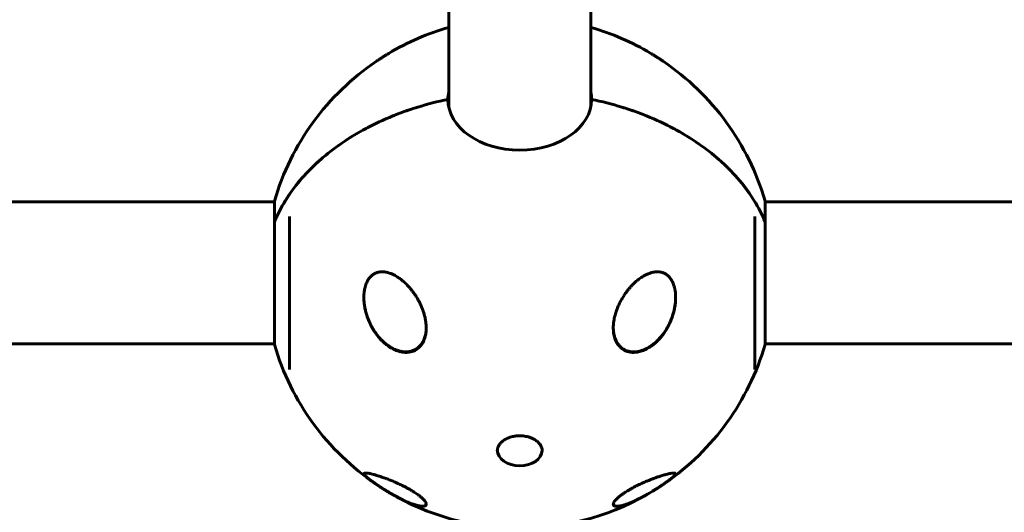
# Model space of a CAD drawing. Units: millimetres. Extents: x -5729 to 4689, y -3852 to 3852.
# Drawn here: x 1762 to 2157, y 424 to 622 of the extents above; entities that cross this region are included whole.
import ezdxf

# ---------------------------------------------------------------- set-up
doc = ezdxf.new("R2010")
doc.units = ezdxf.units.MM
doc.linetypes.add('K5LT_BASIC', pattern=[0])

msp = doc.modelspace()

# ---------------------------------------------------------------- linework, layer by layer
at = {"color": 150, "linetype": 'K5LT_BASIC', "lineweight": 60}
for p, q in [((1934.13, 757.42), (1934.13, 587.06)), ((1991.13, 757.42), (1991.13, 587.06)), ((1933.83, 589.99), (1933.83, 589.99)), ((1447, 548.93), (1864.26, 548.93)), ((1864.26, 548.93), (1864.26, 549.23)), ((1864.26, 549.23), (1864.26, 540.8)), ((2061, 540.8), (2061, 549.23)), ((2061, 548.93), (2477.26, 548.93)), ((1870.33, 481.68), (1870.33, 543.06)), ((2056.93, 481.68), (2056.93, 543.06)), ((1864.26, 540.8), (1864.26, 491.63)), ((2061, 491.63), (2061, 540.8)), ((1447, 491.93), (1864.26, 491.93)), ((1864.26, 491.64), (1864.26, 491.93)), ((2061, 491.93), (2477.26, 491.93)), ((2061, 491.93), (2061, 491.63))]:
    msp.add_line(p, q, dxfattribs=at)
for centre, start, end in [((1962.63, 520.43), 106.1438, 120.8163), ((1962.63, 520.43), 59.1837, 73.8562), ((1962.63, 520.43), 124.1233, 163.6816), ((1962.63, 520.43), 16.3184, 55.8767), ((1962.63, 520.43), 196.3184, 235.8767), ((1962.63, 520.43), 304.6129, 343.6816), ((1962.61, 520.45), 236.1042, 239.0472), ((1962.61, 520.41), 301.0651, 303.9784), ((1962.63, 520.43), 239.211, 299.6879)]:
    msp.add_arc(centre, 102.5, start, end, dxfattribs=at)
for centre, major_axis, ratio, start_param, end_param in [((1962.63, 589.99), (-28.8, 0), 0.707107, 6.138722, 6.283185), ((1962.63, 589.99), (-28.8, 0), 0.707107, 3.141593, 3.286056), ((1962.63, 589.99), (28.8, 0), 0.707107, 3.141593, 6.283185), ((1962.63, 583.48), (-29.8, 0), 0.707107, -0.296463, -0.266648), ((1962.63, 583.48), (-29.8, 0), 0.707107, 3.40824, 3.438055), ((1962.63, 449.37), (9, 0), 0.707107, 3.141593, 4.712389), ((1962.63, 449.37), (9, 0), 0.707107, 4.712389, 6.254232), ((2015.31, 432.73), (0.103, -0.171), 0.238148, 6.283183, 6.283456)]:
    msp.add_ellipse(centre, major_axis=major_axis, ratio=ratio, start_param=start_param, end_param=end_param, dxfattribs=at)
for points, knots in [([(1910.09, 608.44), (1909.93, 608.34), (1909.47, 608.06), (1908.64, 607.56), (1907.87, 607.07), (1907.1, 606.58), (1906.25, 606.03), (1905.52, 605.54), (1905.09, 605.26)], [0, 0, 0, 0, 0.882811, 2.492545, 4.42703, 4.968338, 6.58604, 9, 9, 9, 9]), ([(2020.08, 605.32), (2019.78, 605.52), (2019.18, 605.93), (2018.49, 606.37), (2017.73, 606.86), (2016.9, 607.39), (2015.92, 607.99), (2015.32, 608.35), (2015.1, 608.48)], [0, 0, 0, 0, 1.694711, 3.3765, 3.728916, 5.777254, 7.804139, 9, 9, 9, 9]), ([(1864.26, 540.8), (1865.48, 543.72), (1866.94, 546.57), (1870.33, 552.09), (1872.27, 554.77), (1875.53, 558.67), (1876.68, 559.94), (1878.49, 561.83), (1879.11, 562.45), (1880.38, 563.69), (1881.03, 564.29), (1884.32, 567.29), (1887.14, 569.55), (1893.16, 573.8), (1896.35, 575.8), (1900.58, 578.12), (1901.44, 578.58), (1903.18, 579.48), (1904.06, 579.91), (1906.73, 581.2), (1908.54, 582.01), (1914.06, 584.32), (1917.85, 585.7), (1925.67, 588.1), (1929.69, 589.13), (1933.83, 589.99)], [0, 0, 0, 0, 0.0127643, 0.0127643, 0.0255285, 0.0255285, 0.0319107, 0.0319107, 0.0351017, 0.0351017, 0.0382928, 0.0382928, 0.051057, 0.051057, 0.0638213, 0.0638213, 0.0670124, 0.0670124, 0.0702034, 0.0702034, 0.0765856, 0.0765856, 0.0893498, 0.0893498, 0.1021141, 0.1021141, 0.1021141, 0.1021141]), ([(1933.83, 589.99), (1929.7, 589.13), (1925.67, 588.1), (1919.77, 586.29), (1917.83, 585.64), (1914.96, 584.6), (1914.01, 584.24), (1912.13, 583.5), (1911.2, 583.13), (1906.61, 581.2), (1903.09, 579.5), (1896.39, 575.82), (1893.19, 573.83), (1889.41, 571.15), (1888.66, 570.61), (1887.19, 569.5), (1886.46, 568.94), (1884.34, 567.23), (1882.97, 566.07), (1879.06, 562.5), (1876.67, 560.01), (1872.33, 554.85), (1870.38, 552.16), (1866.94, 546.58), (1865.47, 543.72), (1864.26, 540.8)], [0, 0, 0, 0, 0.0128559, 0.0128559, 0.0192839, 0.0192839, 0.0224978, 0.0224978, 0.0257118, 0.0257118, 0.0385677, 0.0385677, 0.0514237, 0.0514237, 0.0546376, 0.0546376, 0.0578516, 0.0578516, 0.0642796, 0.0642796, 0.0771355, 0.0771355, 0.0899914, 0.0899914, 0.1028473, 0.1028473, 0.1028473, 0.1028473]), ([(1933.88, 588.89), (1933.88, 588.94), (1933.88, 588.99), (1933.91, 589.29), (1933.94, 589.56), (1934.02, 590.11), (1934.07, 590.41), (1934.13, 590.7)], [0.5035387, 0.5035387, 0.5035387, 0.5035387, 0.5685357, 0.5685357, 0.9359277, 0.9359277, 1.3506967, 1.3506967, 1.3506967, 1.3506967]), ([(1991.13, 590.7), (1991.21, 590.19), (1991.32, 589.68), (1991.37, 589.13), (1991.38, 589.08), (1991.38, 588.99), (1991.39, 588.94), (1991.39, 588.89)], [27.6487119, 27.6487119, 27.6487119, 27.6487119, 28.3657932, 28.3657932, 28.4312703, 28.4312703, 28.4963121, 28.4963121, 28.4963121, 28.4963121]), ([(1991.43, 589.99), (1995.57, 589.13), (1999.6, 588.1), (2005.49, 586.29), (2007.44, 585.64), (2010.31, 584.6), (2011.26, 584.24), (2013.14, 583.5), (2014.07, 583.13), (2018.66, 581.2), (2022.18, 579.5), (2028.88, 575.82), (2032.07, 573.83), (2035.86, 571.15), (2036.61, 570.61), (2038.08, 569.5), (2038.8, 568.94), (2040.93, 567.23), (2042.29, 566.07), (2046.21, 562.5), (2048.6, 560.01), (2052.94, 554.85), (2054.89, 552.16), (2058.33, 546.58), (2059.79, 543.72), (2061, 540.8)], [0, 0, 0, 0, 0.0128559, 0.0128559, 0.0192839, 0.0192839, 0.0224978, 0.0224978, 0.0257118, 0.0257118, 0.0385677, 0.0385677, 0.0514237, 0.0514237, 0.0546376, 0.0546376, 0.0578516, 0.0578516, 0.0642796, 0.0642796, 0.0771355, 0.0771355, 0.0899914, 0.0899914, 0.1028473, 0.1028473, 0.1028473, 0.1028473]), ([(2061, 540.8), (2059.79, 543.72), (2058.33, 546.57), (2054.94, 552.09), (2053, 554.77), (2049.74, 558.67), (2048.59, 559.94), (2046.77, 561.83), (2046.15, 562.45), (2044.89, 563.69), (2044.24, 564.29), (2040.95, 567.29), (2038.13, 569.55), (2032.11, 573.8), (2028.92, 575.8), (2024.69, 578.12), (2023.83, 578.58), (2022.09, 579.48), (2021.21, 579.91), (2018.54, 581.2), (2016.73, 582.01), (2011.21, 584.32), (2007.42, 585.7), (1999.6, 588.1), (1995.58, 589.13), (1991.43, 589.99)], [0, 0, 0, 0, 0.0127643, 0.0127643, 0.0255285, 0.0255285, 0.0319107, 0.0319107, 0.0351017, 0.0351017, 0.0382928, 0.0382928, 0.051057, 0.051057, 0.0638213, 0.0638213, 0.0670124, 0.0670124, 0.0702034, 0.0702034, 0.0765856, 0.0765856, 0.0893498, 0.0893498, 0.1021141, 0.1021141, 0.1021141, 0.1021141]), ([(1900.13, 510.51), (1900.13, 510.95), (1900.16, 511.63), (1900.24, 512.58), (1900.35, 513.34), (1900.52, 514.23), (1900.72, 515.01), (1900.98, 515.81), (1901.26, 516.5), (1901.58, 517.14), (1901.89, 517.67), (1902.21, 518.15), (1902.55, 518.58), (1902.87, 518.92), (1903.17, 519.21), (1903.5, 519.5), (1903.89, 519.79), (1904.3, 520.04), (1904.74, 520.27), (1905.18, 520.45), (1905.69, 520.62), (1906.24, 520.75), (1906.76, 520.82), (1907.31, 520.86), (1907.83, 520.85), (1908.37, 520.81), (1908.78, 520.75), (1909.19, 520.68), (1909.76, 520.54), (1910.38, 520.36), (1911.05, 520.11), (1911.78, 519.8), (1912.58, 519.39), (1913.33, 518.95), (1913.98, 518.52), (1914.6, 518.09), (1915.2, 517.63), (1915.72, 517.19), (1916.24, 516.75), (1916.84, 516.2), (1917.5, 515.54), (1918.23, 514.75), (1918.98, 513.88), (1919.75, 512.9), (1920.45, 511.92), (1921.07, 510.98), (1921.68, 509.99), (1922.26, 508.93), (1922.81, 507.82), (1923.32, 506.67), (1923.68, 505.76), (1924.17, 504.36), (1924.58, 502.95), (1924.89, 501.32), (1925.05, 500.14), (1925.12, 499.16), (1925.13, 498.57), (1925.13, 498.34)], [0, 0, 0, 0, 1.630691, 2.476893, 3.517603, 4.457005, 5.852343, 6.559614, 7.625564, 8.675129, 9.35669, 10.020291, 10.96289, 11.55274, 11.92996, 12.66395, 13.358956, 13.953083, 14.71303, 15.476416, 15.989647, 17.043321, 17.885592, 18.280116, 19.423677, 20.135117, 20.564213, 21.214451, 21.879843, 23.048993, 23.933147, 24.80957, 26.32669, 27.588997, 28.296271, 29.407645, 30.580964, 31.266358, 32.038003, 33.204118, 34.392449, 35.602775, 37.257855, 38.727245, 40.216399, 41.722421, 42.897324, 44.475758, 46.122054, 47.416867, 49.045801, 49.709248, 52.776892, 54.360703, 55.815231, 57.15056, 58, 58, 58, 58]), ([(2000.13, 498.34), (2000.13, 498.75), (2000.16, 499.43), (2000.27, 500.55), (2000.46, 501.86), (2000.84, 503.52), (2001.33, 505.08), (2001.89, 506.54), (2002.48, 507.9), (2003.27, 509.44), (2004.18, 510.98), (2005.08, 512.31), (2005.94, 513.45), (2006.72, 514.39), (2007.58, 515.34), (2008.37, 516.14), (2009.08, 516.79), (2009.74, 517.37), (2010.5, 517.97), (2011.35, 518.57), (2012.06, 519.02), (2012.86, 519.48), (2013.64, 519.87), (2014.5, 520.22), (2015.1, 520.42), (2016.04, 520.69), (2016.94, 520.84), (2017.88, 520.86), (2018.4, 520.83), (2018.85, 520.77), (2019.24, 520.7), (2019.57, 520.62), (2019.91, 520.51), (2020.25, 520.39), (2020.62, 520.23), (2021.03, 520.01), (2021.42, 519.76), (2021.79, 519.48), (2022.1, 519.21), (2022.48, 518.85), (2022.8, 518.47), (2023.1, 518.08), (2023.37, 517.68), (2023.68, 517.16), (2024.01, 516.49), (2024.31, 515.75), (2024.61, 514.83), (2024.8, 514.02), (2024.97, 513.03), (2025.1, 511.97), (2025.13, 511), (2025.13, 510.51)], [0, 0, 0, 0, 1.35878, 2.284544, 3.713251, 5.706501, 7.86935, 9.01038, 10.81106, 12.709497, 14.663951, 16.674401, 18.038823, 19.409818, 20.775968, 22.35017, 23.236792, 24.115568, 25.393747, 26.618432, 27.783459, 28.397991, 29.955336, 30.940284, 31.857391, 32.290526, 34.632551, 35.302882, 35.942981, 36.641572, 37.053727, 37.485853, 37.961007, 38.431517, 38.895603, 39.490723, 40.198044, 40.648438, 41.225186, 41.721571, 42.564644, 43.025237, 43.489938, 44.286584, 45.157341, 46.063287, 47.031638, 48.451025, 48.826538, 50.372377, 52, 52, 52, 52]), ([(1915.11, 488.9), (1914.67, 488.98), (1914.23, 489.1), (1913.58, 489.3), (1913.36, 489.38), (1913.01, 489.52), (1912.87, 489.57), (1912.59, 489.69), (1912.45, 489.75), (1912.18, 489.88), (1912.04, 489.94), (1911.86, 490.03), (1911.81, 490.06), (1911.71, 490.11), (1911.67, 490.13), (1911.59, 490.17), (1911.56, 490.18), (1911.51, 490.21), (1911.48, 490.23), (1911.43, 490.26), (1911.4, 490.27), (1911.35, 490.3), (1911.33, 490.31), (1911.28, 490.34), (1911.26, 490.35), (1911.21, 490.38), (1911.19, 490.39), (1911.14, 490.42), (1911.11, 490.43), (1911.06, 490.47), (1911.03, 490.48), (1910.98, 490.51), (1910.95, 490.53), (1910.89, 490.57), (1910.85, 490.59), (1910.77, 490.64), (1910.73, 490.66), (1910.62, 490.73), (1910.55, 490.77), (1910.41, 490.87), (1910.33, 490.91), (1910.1, 491.07), (1909.95, 491.17), (1909.6, 491.42), (1909.41, 491.56), (1909.17, 491.75), (1909.11, 491.8), (1908.94, 491.93), (1908.83, 492.02), (1908.5, 492.29), (1908.28, 492.48), (1907.65, 493.05), (1907.23, 493.46), (1906.57, 494.17), (1906.31, 494.46), (1905.6, 495.3), (1905.17, 495.87), (1904.35, 497.03), (1903.97, 497.63), (1903.25, 498.87), (1902.92, 499.5), (1902.32, 500.75), (1902.06, 501.37), (1901.59, 502.6), (1901.37, 503.21), (1901.01, 504.4), (1900.86, 504.97), (1900.6, 506.1), (1900.49, 506.65), (1900.33, 507.72), (1900.26, 508.24), (1900.2, 508.91), (1900.19, 509.06), (1900.18, 509.25), (1900.18, 509.29), (1900.17, 509.34), (1900.17, 509.35), (1900.17, 509.37), (1900.17, 509.37), (1900.17, 509.37), (1900.17, 509.38), (1900.17, 509.38), (1900.17, 509.38), (1900.17, 509.39), (1900.17, 509.39), (1900.17, 509.4), (1900.17, 509.4), (1900.17, 509.42), (1900.17, 509.43), (1900.17, 509.46), (1900.16, 509.49), (1900.16, 509.55), (1900.16, 509.6), (1900.15, 509.73), (1900.15, 509.82), (1900.14, 510.12), (1900.14, 510.33), (1900.13, 510.54)], [0, 0, 0, 0, 2.252337, 2.252337, 3.399654, 3.399654, 4.140786, 4.140786, 4.881918, 4.881918, 5.623049, 5.623049, 5.881287, 5.881287, 6.139526, 6.139526, 6.290388, 6.290388, 6.441251, 6.441251, 6.592113, 6.592113, 6.719626, 6.719626, 6.847139, 6.847139, 6.974653, 6.974653, 7.124101, 7.124101, 7.273549, 7.273549, 7.422997, 7.422997, 7.640644, 7.640644, 7.858292, 7.858292, 8.272145, 8.272145, 8.685998, 8.685998, 9.592369, 9.592369, 10.718815, 10.718815, 11.077298, 11.077298, 11.75236, 11.75236, 13.102483, 13.102483, 15.80273, 15.80273, 17.618388, 17.618388, 20.926468, 20.926468, 24.223367, 24.223367, 27.498182, 27.498182, 30.550792, 30.550792, 33.513577, 33.513577, 36.227931, 36.227931, 38.798443, 38.798443, 41.183092, 41.183092, 41.878124, 41.878124, 42.062508, 42.062508, 42.108604, 42.108604, 42.120128, 42.120128, 42.131653, 42.131653, 42.139274, 42.139274, 42.152567, 42.152567, 42.178176, 42.178176, 42.228906, 42.228906, 42.330122, 42.330122, 42.532433, 42.532433, 42.936994, 42.936994, 43.906063, 43.906063, 43.906063, 43.906063]), ([(1912.63, 489.5), (1912.34, 489.63), (1911.74, 489.91), (1910.88, 490.4), (1910.03, 490.95), (1909.06, 491.66), (1907.84, 492.7), (1906.82, 493.74), (1905.84, 494.88), (1904.99, 495.96), (1904.1, 497.3), (1903.26, 498.72), (1902.51, 500.19), (1901.88, 501.69), (1901.34, 503.18), (1900.96, 504.45), (1900.67, 505.67), (1900.48, 506.65), (1900.33, 507.58), (1900.23, 508.46), (1900.15, 509.43), (1900.13, 510.11), (1900.13, 510.51)], [0, 0, 0, 0, 0.91963, 1.847371, 2.786626, 3.735191, 5.173837, 7.158074, 7.670046, 9.234555, 10.854103, 11.955298, 13.610318, 15.232107, 16.279164, 17.786422, 18.721907, 19.597015, 20.420933, 21.202596, 21.94145, 23, 23, 23, 23]), ([(2025.13, 510.55), (2025.13, 510.34), (2025.13, 510.13), (2025.12, 509.86), (2025.12, 509.81), (2025.11, 509.7), (2025.11, 509.65), (2025.11, 509.54), (2025.1, 509.49), (2025.09, 509.33), (2025.09, 509.22), (2025.06, 508.9), (2025.05, 508.69), (2024.98, 508.05), (2024.93, 507.63), (2024.78, 506.71), (2024.69, 506.21), (2024.46, 505.17), (2024.32, 504.63), (2024, 503.52), (2023.81, 502.95), (2023.38, 501.78), (2023.13, 501.18), (2022.59, 499.98), (2022.29, 499.38), (2021.63, 498.18), (2021.27, 497.58), (2020.49, 496.4), (2020.07, 495.82), (2019.17, 494.69), (2018.7, 494.15), (2018.05, 493.47), (2017.89, 493.32), (2017.44, 492.89), (2017.15, 492.61), (2016.76, 492.28), (2016.68, 492.21), (2016.53, 492.08), (2016.45, 492.02), (2016.22, 491.83), (2016.06, 491.71), (2015.75, 491.47), (2015.59, 491.36), (2015.27, 491.13), (2015.11, 491.02), (2014.78, 490.81), (2014.62, 490.7), (2014.41, 490.58), (2014.36, 490.55), (2014.28, 490.5), (2014.23, 490.47), (2014.16, 490.43), (2014.13, 490.42), (2014.08, 490.39), (2014.05, 490.37), (2014, 490.34), (2013.98, 490.33), (2013.94, 490.31), (2013.91, 490.29), (2013.87, 490.27), (2013.84, 490.26), (2013.8, 490.23), (2013.77, 490.22), (2013.72, 490.19), (2013.7, 490.18), (2013.65, 490.15), (2013.62, 490.14), (2013.56, 490.1), (2013.52, 490.08), (2013.44, 490.05), (2013.41, 490.03), (2013.33, 489.99), (2013.29, 489.97), (2013.21, 489.93), (2013.18, 489.91), (2013.03, 489.84), (2012.91, 489.79), (2012.68, 489.69), (2012.57, 489.64), (2012.34, 489.54), (2012.23, 489.5), (2011.74, 489.31), (2011.36, 489.19), (2010.52, 488.96), (2010.05, 488.86), (2009.29, 488.76), (2009, 488.74), (2008.35, 488.71), (2008, 488.71), (2007.34, 488.76), (2007.03, 488.8), (2006.45, 488.91), (2006.17, 488.98), (2005.65, 489.14), (2005.4, 489.23), (2004.93, 489.44), (2004.7, 489.55), (2004.27, 489.79), (2004.06, 489.92), (2003.66, 490.2), (2003.47, 490.34), (2003.11, 490.65), (2002.94, 490.82), (2002.6, 491.16), (2002.44, 491.34), (2002.14, 491.73), (2001.99, 491.93), (2001.71, 492.34), (2001.58, 492.56), (2001.34, 493.01), (2001.22, 493.25), (2001.01, 493.73), (2000.91, 493.99), (2000.72, 494.51), (2000.64, 494.79), (2000.5, 495.31), (2000.45, 495.55), (2000.4, 495.79)], [0.049378, 0.049378, 0.049378, 0.049378, 0.762105, 0.762105, 0.942514, 0.942514, 1.122923, 1.122923, 1.302584, 1.302584, 1.661905, 1.661905, 2.378434, 2.378434, 3.803037, 3.803037, 5.498503, 5.498503, 7.364425, 7.364425, 9.376773, 9.376773, 11.531612, 11.531612, 13.780751, 13.780751, 16.145875, 16.145875, 18.578689, 18.578689, 21.042797, 21.042797, 21.792534, 21.792534, 23.190096, 23.190096, 23.547253, 23.547253, 23.904409, 23.904409, 24.590091, 24.590091, 25.275772, 25.275772, 25.961453, 25.961453, 26.647134, 26.647134, 26.82764, 26.82764, 27.008146, 27.008146, 27.117457, 27.117457, 27.226769, 27.226769, 27.319497, 27.319497, 27.412225, 27.412225, 27.504954, 27.504954, 27.60593, 27.60593, 27.706907, 27.706907, 27.807883, 27.807883, 27.960622, 27.960622, 28.11336, 28.11336, 28.266098, 28.266098, 28.418836, 28.418836, 28.865955, 28.865955, 29.313074, 29.313074, 29.760193, 29.760193, 31.206802, 31.206802, 32.962839, 32.962839, 34.047459, 34.047459, 35.382058, 35.382058, 36.542991, 36.542991, 37.629983, 37.629983, 38.656725, 38.656725, 39.626892, 39.626892, 40.563349, 40.563349, 41.474844, 41.474844, 42.377118, 42.377118, 43.293688, 43.293688, 44.214372, 44.214372, 45.146836, 45.146836, 46.103616, 46.103616, 47.092016, 47.092016, 48.113448, 48.113448, 49, 49, 49, 49]), ([(2025.13, 510.51), (2025.13, 510.4), (2025.13, 510.2), (2025.13, 509.89), (2025.1, 509.28), (2025.03, 508.38), (2024.9, 507.3), (2024.73, 506.3), (2024.52, 505.34), (2024.23, 504.18), (2023.84, 502.94), (2023.39, 501.7), (2022.84, 500.4), (2022.13, 498.94), (2021.2, 497.32), (2020.25, 495.92), (2019.14, 494.51), (2018.1, 493.36), (2016.99, 492.32), (2016.15, 491.62), (2015.3, 490.99), (2014.42, 490.42), (2013.54, 489.92), (2012.94, 489.63), (2012.63, 489.5)], [0, 0, 0, 0, 0.323562, 0.579904, 0.876082, 2.09013, 3.187389, 3.985712, 5.00774, 5.993338, 7.425951, 8.736222, 9.776752, 11.466836, 13.419859, 15.191976, 16.36329, 18.648614, 19.755641, 20.839988, 21.908576, 22.956574, 23.98735, 25, 25, 25, 25]), ([(1925.13, 498.34), (1925.13, 498.23), (1925.13, 497.99), (1925.11, 497.44), (1925.06, 496.7), (1924.93, 495.81), (1924.76, 495.02), (1924.57, 494.35), (1924.33, 493.66), (1924.06, 493.01), (1923.68, 492.3), (1923.32, 491.74), (1922.89, 491.18), (1922.47, 490.71), (1921.96, 490.24), (1921.43, 489.84), (1920.87, 489.48), (1920.28, 489.19), (1919.66, 488.94), (1918.99, 488.74), (1918.21, 488.59), (1917.45, 488.52), (1916.82, 488.52), (1915.99, 488.56), (1915.12, 488.69), (1914.01, 488.98), (1913.27, 489.23), (1912.77, 489.44), (1912.63, 489.5)], [0, 0, 0, 0, 0.491982, 0.993871, 2.363111, 3.730773, 4.90548, 5.932442, 6.824273, 8.223486, 9.129297, 10.546852, 11.310306, 12.439518, 13.536141, 14.601782, 15.655935, 16.712784, 17.785994, 18.892791, 20.036391, 21.594581, 22.512953, 23.037736, 25.475444, 26.569907, 28.315232, 29, 29, 29, 29]), ([(1925.13, 498.46), (1925.13, 498.4), (1925.13, 498.34), (1925.13, 498.1), (1925.12, 497.93), (1925.11, 497.71), (1925.11, 497.68), (1925.1, 497.54), (1925.09, 497.44), (1925.08, 497.31), (1925.08, 497.29), (1925.08, 497.26), (1925.08, 497.25), (1925.08, 497.24), (1925.08, 497.23), (1925.07, 497.22), (1925.07, 497.21), (1925.07, 497.2), (1925.07, 497.18), (1925.07, 497.15), (1925.07, 497.12), (1925.06, 497.05), (1925.05, 497), (1925.04, 496.86), (1925.03, 496.76), (1924.99, 496.47), (1924.96, 496.28), (1924.87, 495.77), (1924.8, 495.46), (1924.65, 494.87), (1924.57, 494.58), (1924.38, 494.03), (1924.28, 493.77), (1924.05, 493.26), (1923.94, 493.02), (1923.68, 492.56), (1923.55, 492.33), (1923.27, 491.91), (1923.12, 491.71), (1922.81, 491.33), (1922.65, 491.15), (1922.32, 490.8), (1922.14, 490.64), (1921.78, 490.33), (1921.59, 490.18), (1921.2, 489.91), (1921, 489.79), (1920.59, 489.56), (1920.37, 489.45), (1919.91, 489.25), (1919.67, 489.16), (1919.18, 489.01), (1918.92, 488.94), (1918.38, 488.83), (1918.1, 488.79), (1917.51, 488.73), (1917.2, 488.71), (1916.55, 488.72), (1916.21, 488.74), (1915.61, 488.81), (1915.36, 488.85), (1915.11, 488.9)], [0.241545, 0.241545, 0.241545, 0.241545, 0.600867, 0.600867, 1.669075, 1.669075, 1.895548, 1.895548, 2.503199, 2.503199, 2.655112, 2.655112, 2.69309, 2.69309, 2.731068, 2.731068, 2.768464, 2.768464, 2.842966, 2.842966, 2.991823, 2.991823, 3.289537, 3.289537, 3.884675, 3.884675, 5.074369, 5.074369, 7.039445, 7.039445, 8.90217, 8.90217, 10.706465, 10.706465, 12.402769, 12.402769, 14.074351, 14.074351, 15.709684, 15.709684, 17.309195, 17.309195, 18.892951, 18.892951, 20.481918, 20.481918, 22.054929, 22.054929, 23.689482, 23.689482, 25.401201, 25.401201, 27.178156, 27.178156, 29.051242, 29.051242, 31.107569, 31.107569, 33.328109, 33.328109, 35, 35, 35, 35]), ([(2000.4, 495.79), (2000.36, 495.98), (2000.33, 496.16), (2000.27, 496.52), (2000.25, 496.71), (2000.23, 496.9), (2000.23, 496.9), (2000.22, 496.94), (2000.22, 496.97), (2000.21, 497.04), (2000.21, 497.06), (2000.2, 497.11), (2000.2, 497.13), (2000.2, 497.16), (2000.2, 497.18), (2000.2, 497.2), (2000.19, 497.21), (2000.19, 497.23), (2000.19, 497.24), (2000.19, 497.26), (2000.19, 497.26), (2000.19, 497.27), (2000.19, 497.28), (2000.19, 497.28), (2000.19, 497.29), (2000.19, 497.29), (2000.19, 497.3), (2000.19, 497.3), (2000.19, 497.3), (2000.19, 497.31), (2000.19, 497.31), (2000.19, 497.31), (2000.19, 497.31), (2000.19, 497.31), (2000.19, 497.31), (2000.19, 497.32), (2000.19, 497.32), (2000.19, 497.32), (2000.19, 497.32), (2000.18, 497.32), (2000.18, 497.33), (2000.18, 497.33), (2000.18, 497.34), (2000.18, 497.35), (2000.18, 497.36), (2000.18, 497.39), (2000.18, 497.4), (2000.17, 497.46), (2000.17, 497.49), (2000.16, 497.6), (2000.16, 497.67), (2000.15, 497.89), (2000.14, 498.03), (2000.14, 498.27), (2000.14, 498.37), (2000.13, 498.46)], [0, 0, 0, 0, 5.8, 5.8, 11.6, 11.6, 11.696361, 11.696361, 12.792706, 12.792706, 13.611745, 13.611745, 14.223619, 14.223619, 14.680727, 14.680727, 15.022215, 15.022215, 15.277328, 15.277328, 15.467914, 15.467914, 15.610293, 15.610293, 15.716659, 15.716659, 15.796122, 15.796122, 15.855485, 15.855485, 15.899833, 15.899833, 15.932964, 15.932964, 15.966095, 15.966095, 15.987446, 15.987446, 16.024258, 16.024258, 16.094937, 16.094937, 16.234823, 16.234823, 16.513859, 16.513859, 17.070458, 17.070458, 18.18071, 18.18071, 20.395326, 20.395326, 24.812777, 24.812777, 27.748099, 27.748099, 27.748099, 27.748099]), ([(2012.63, 489.5), (2012.32, 489.37), (2011.7, 489.12), (2010.75, 488.84), (2009.82, 488.64), (2008.83, 488.52), (2007.96, 488.51), (2007.14, 488.58), (2006.46, 488.7), (2005.73, 488.9), (2005.06, 489.15), (2004.42, 489.47), (2003.8, 489.86), (2003.23, 490.31), (2002.7, 490.82), (2002.23, 491.36), (2001.81, 491.94), (2001.47, 492.51), (2001.17, 493.11), (2000.91, 493.72), (2000.67, 494.41), (2000.44, 495.27), (2000.25, 496.31), (2000.15, 497.37), (2000.13, 498.05), (2000.13, 498.34)], [0, 0, 0, 0, 1.372284, 2.713431, 4.021071, 5.287798, 6.89914, 7.675475, 8.796448, 9.867799, 10.904152, 11.89252, 12.999374, 14.04164, 15.030126, 16.131348, 17.059213, 18.052482, 18.904232, 19.821914, 20.72805, 21.871106, 23.37116, 24.871487, 26, 26, 26, 26]), ([(1953.63, 449.01), (1953.63, 449.16), (1953.64, 449.3), (1953.67, 449.54), (1953.68, 449.62), (1953.71, 449.76), (1953.72, 449.83), (1953.75, 449.96), (1953.76, 450.02), (1953.81, 450.21), (1953.86, 450.34), (1953.96, 450.62), (1954.03, 450.77), (1954.17, 451.05), (1954.23, 451.17), (1954.41, 451.45), (1954.51, 451.61), (1954.75, 451.92), (1954.89, 452.08), (1955.08, 452.29), (1955.14, 452.35), (1955.35, 452.56), (1955.53, 452.72), (1955.9, 453.02), (1956.11, 453.17), (1956.54, 453.46), (1956.78, 453.61), (1957.28, 453.88), (1957.54, 454.01), (1957.83, 454.13), (1957.84, 454.13), (1958.11, 454.24), (1958.37, 454.34), (1958.66, 454.45), (1958.68, 454.45), (1959.02, 454.57), (1959.34, 454.66), (1959.97, 454.81), (1960.28, 454.87), (1960.59, 454.92)], [0, 0, 0, 0, 0.592639, 0.592639, 0.923784, 0.923784, 1.181059, 1.181059, 1.438335, 1.438335, 1.952885, 1.952885, 2.575809, 2.575809, 3.086846, 3.086846, 3.748548, 3.748548, 4.435899, 4.435899, 4.687777, 4.687777, 5.413383, 5.413383, 6.17111, 6.17111, 6.957784, 6.957784, 7.774086, 7.774086, 7.801307, 7.801307, 8.554212, 8.554212, 8.61961, 8.61961, 9.489851, 9.489851, 10.285699, 10.285699, 10.285699, 10.285699]), ([(1960.59, 454.92), (1960.6, 454.92), (1960.61, 454.92), (1960.7, 454.94), (1960.77, 454.95), (1960.93, 454.97), (1961.01, 454.98), (1961.27, 455.01), (1961.44, 455.03), (1961.96, 455.07), (1962.31, 455.08), (1962.73, 455.08), (1962.81, 455.08), (1963.27, 455.07), (1963.65, 455.05), (1964.41, 454.96), (1964.77, 454.91), (1965.48, 454.77), (1965.83, 454.68), (1966.32, 454.54), (1966.48, 454.49), (1966.79, 454.38), (1966.95, 454.33), (1967.21, 454.22), (1967.32, 454.18), (1967.61, 454.06), (1967.79, 453.97), (1968.23, 453.75), (1968.49, 453.61), (1968.96, 453.31), (1969.18, 453.16), (1969.59, 452.84), (1969.78, 452.68), (1970.12, 452.36), (1970.28, 452.19), (1970.56, 451.87), (1970.69, 451.7), (1970.91, 451.38), (1971.01, 451.22), (1971.18, 450.89), (1971.26, 450.74), (1971.36, 450.47), (1971.4, 450.37), (1971.48, 450.12), (1971.52, 449.97), (1971.58, 449.66), (1971.61, 449.51), (1971.63, 449.24), (1971.63, 449.13), (1971.63, 449.01)], [0, 0, 0, 0, 0.03, 0.03, 0.216777, 0.216777, 0.433554, 0.433554, 0.867109, 0.867109, 1.734218, 1.734218, 1.920995, 1.920995, 2.885174, 2.885174, 3.82149, 3.82149, 4.729526, 4.729526, 5.163967, 5.163967, 5.612906, 5.612906, 5.916846, 5.916846, 6.466105, 6.466105, 7.294157, 7.294157, 8.089858, 8.089858, 8.855788, 8.855788, 9.590338, 9.590338, 10.291539, 10.291539, 10.964234, 10.964234, 11.613746, 11.613746, 12.027607, 12.027607, 12.640626, 12.640626, 13.245299, 13.245299, 13.714301, 13.714301, 13.714301, 13.714301]), ([(1900.13, 439.8), (1900.13, 439.82), (1900.14, 439.89), (1900.2, 439.98), (1900.31, 440.05), (1900.46, 440.09), (1900.61, 440.12), (1900.79, 440.13), (1901.02, 440.12), (1901.34, 440.1), (1901.76, 440.05), (1902.29, 439.95), (1903.02, 439.8), (1903.83, 439.6), (1904.62, 439.38), (1905.36, 439.17), (1906.25, 438.89), (1907.2, 438.58), (1908.17, 438.24), (1908.88, 437.98), (1909.83, 437.62), (1911.02, 437.16), (1912.48, 436.54), (1913.94, 435.89), (1915.3, 435.25), (1916.65, 434.56), (1917.85, 433.92), (1918.86, 433.34), (1919.71, 432.83), (1920.42, 432.38), (1921.15, 431.9), (1921.81, 431.43), (1922.31, 431.06), (1922.73, 430.72), (1923.13, 430.39), (1923.54, 430.02), (1923.93, 429.64), (1924.26, 429.28), (1924.64, 428.83), (1924.93, 428.38), (1925.1, 427.95), (1925.13, 427.73), (1925.13, 427.63)], [0, 0, 0, 0, 0.560697, 1.53896, 2.604619, 3.462334, 4.283977, 4.855274, 5.705747, 6.869605, 7.853543, 9.152027, 10.802556, 12.529555, 13.693116, 14.856469, 16.009068, 17.697852, 18.77626, 19.812789, 20.31392, 22.221425, 23.934062, 25.116772, 26.873528, 28.13939, 29.285575, 30.605341, 31.351944, 32.085248, 33.039048, 33.969078, 34.666247, 35.136249, 35.852888, 36.614975, 37.36171, 38.251152, 39.006389, 40.596909, 41.814171, 43, 43, 43, 43]), ([(1905.16, 435.56), (1904.89, 435.74), (1904.42, 436.06), (1903.82, 436.48), (1903.29, 436.86), (1902.78, 437.24), (1902.31, 437.59), (1901.95, 437.87), (1901.6, 438.14), (1901.28, 438.41), (1900.96, 438.7), (1900.66, 438.98), (1900.39, 439.27), (1900.22, 439.51), (1900.15, 439.69), (1900.13, 439.77), (1900.13, 439.8)], [0, 0, 0, 0, 1.372723, 2.429383, 3.317523, 4.462282, 5.649614, 6.57873, 7.215777, 8.565217, 9.67612, 10.86766, 12.61844, 14.501594, 15.983834, 17, 17, 17, 17]), ([(1900.48, 439.2), (1900.43, 439.25), (1900.39, 439.3), (1900.32, 439.4), (1900.29, 439.44), (1900.24, 439.53), (1900.22, 439.57), (1900.18, 439.65), (1900.17, 439.68), (1900.15, 439.74), (1900.14, 439.77), (1900.14, 439.81), (1900.14, 439.81), (1900.14, 439.82), (1900.14, 439.83), (1900.14, 439.83)], [0, 0, 0, 0, 6.2, 6.2, 12.4, 12.4, 18.348131, 18.348131, 23.180781, 23.180781, 27.165072, 27.165072, 27.760456, 27.760456, 28.745389, 28.745389, 28.745389, 28.745389]), ([(1904.76, 435.83), (1904.58, 435.96), (1904.41, 436.08), (1903.98, 436.37), (1903.73, 436.55), (1903.27, 436.88), (1903.05, 437.03), (1902.65, 437.33), (1902.46, 437.47), (1902.11, 437.75), (1901.94, 437.88), (1901.62, 438.13), (1901.47, 438.26), (1901.2, 438.48), (1901.08, 438.59), (1900.93, 438.73), (1900.89, 438.77), (1900.82, 438.83), (1900.8, 438.86), (1900.77, 438.89), (1900.76, 438.9), (1900.74, 438.91), (1900.74, 438.92), (1900.73, 438.93), (1900.73, 438.93), (1900.72, 438.93), (1900.72, 438.93), (1900.72, 438.93), (1900.72, 438.93), (1900.72, 438.94), (1900.72, 438.94), (1900.72, 438.94), (1900.72, 438.94), (1900.72, 438.94), (1900.72, 438.94), (1900.72, 438.94), (1900.72, 438.94), (1900.72, 438.94), (1900.72, 438.94), (1900.72, 438.94), (1900.71, 438.94), (1900.71, 438.94), (1900.71, 438.94), (1900.71, 438.95), (1900.7, 438.95), (1900.69, 438.96), (1900.69, 438.97), (1900.67, 438.98), (1900.66, 439), (1900.63, 439.03), (1900.6, 439.05), (1900.55, 439.12), (1900.51, 439.16), (1900.48, 439.2)], [2.380088, 2.380088, 2.380088, 2.380088, 4.890265, 4.890265, 8.691896, 8.691896, 12.292148, 12.292148, 15.84753, 15.84753, 19.473779, 19.473779, 23.21269, 23.21269, 26.955256, 26.955256, 28.429333, 28.429333, 29.333978, 29.333978, 29.753455, 29.753455, 29.947963, 29.947963, 30.038155, 30.038155, 30.079976, 30.079976, 30.099369, 30.099369, 30.108361, 30.108361, 30.117353, 30.117353, 30.122608, 30.122608, 30.131249, 30.131249, 30.147131, 30.147131, 30.178662, 30.178662, 30.241606, 30.241606, 30.36726, 30.36726, 30.618101, 30.618101, 31.11885, 31.11885, 32.11848, 32.11848, 34, 34, 34, 34]), ([(2000.13, 427.63), (2000.13, 427.66), (2000.14, 427.71), (2000.16, 427.86), (2000.22, 428.11), (2000.37, 428.4), (2000.56, 428.72), (2000.78, 429.02), (2001.08, 429.37), (2001.41, 429.72), (2001.75, 430.04), (2002.13, 430.38), (2002.53, 430.72), (2002.97, 431.06), (2003.49, 431.45), (2004.04, 431.84), (2004.54, 432.18), (2005.12, 432.56), (2005.85, 433.01), (2006.62, 433.47), (2007.25, 433.82), (2007.95, 434.21), (2008.64, 434.57), (2009.6, 435.06), (2010.42, 435.46), (2011.54, 435.98), (2012.54, 436.43), (2013.42, 436.8), (2014.29, 437.17), (2015.31, 437.58), (2016.52, 438.03), (2017.78, 438.48), (2018.68, 438.78), (2019.52, 439.05), (2020.16, 439.24), (2020.95, 439.47), (2021.65, 439.65), (2022.35, 439.82), (2022.92, 439.94), (2023.43, 440.03), (2023.89, 440.1), (2024.33, 440.13), (2024.65, 440.12), (2024.85, 440.08), (2024.98, 440.04), (2025.07, 439.97), (2025.12, 439.89), (2025.13, 439.83), (2025.13, 439.8)], [0, 0, 0, 0, 0.368939, 0.745314, 1.870422, 3.234892, 3.678664, 4.746201, 5.875947, 6.458074, 7.330002, 8.196495, 8.766369, 9.604733, 10.419628, 11.243231, 12.034853, 12.506436, 13.611388, 14.834162, 15.354887, 15.881924, 17.354693, 17.784252, 19.270683, 20.235992, 21.747301, 22.913111, 23.467305, 25.050053, 26.917422, 28.405321, 30.538194, 31.098515, 32.572266, 33.841303, 35.484058, 36.807144, 38.432363, 39.695582, 40.930967, 42.712419, 44.350575, 45.362819, 46.332553, 47.253251, 48.138951, 49, 49, 49, 49]), ([(2025.13, 439.8), (2025.13, 439.74), (2025.1, 439.61), (2024.92, 439.32), (2024.65, 439.02), (2024.29, 438.67), (2023.94, 438.37), (2023.53, 438.03), (2023.06, 437.66), (2022.68, 437.38), (2022.2, 437.02), (2021.64, 436.62), (2021.06, 436.21), (2020.55, 435.86), (2020.26, 435.66), (2020.13, 435.58)], [0, 0, 0, 0, 1.949227, 3.388729, 6.112171, 6.850865, 7.964192, 9.772128, 10.46461, 11.443432, 12.340515, 13.428442, 14.590885, 15.418311, 16, 16, 16, 16]), ([(2025.13, 439.84), (2025.13, 439.83), (2025.13, 439.83), (2025.13, 439.82), (2025.13, 439.81), (2025.12, 439.78), (2025.12, 439.76), (2025.1, 439.71), (2025.1, 439.68), (2025.07, 439.63), (2025.06, 439.59), (2025.02, 439.52), (2025, 439.49), (2024.94, 439.4), (2024.91, 439.35), (2024.82, 439.24), (2024.77, 439.18), (2024.65, 439.04), (2024.57, 438.96), (2024.4, 438.79), (2024.3, 438.7), (2024.07, 438.49), (2023.93, 438.37), (2023.64, 438.13), (2023.48, 438), (2023.15, 437.74), (2022.97, 437.6), (2022.58, 437.31), (2022.38, 437.16), (2021.95, 436.85), (2021.73, 436.69), (2021.29, 436.38), (2021.07, 436.22), (2020.83, 436.05), (2020.8, 436.03), (2020.59, 435.89), (2020.42, 435.77), (2020.23, 435.64)], [0.738707, 0.738707, 0.738707, 0.738707, 0.846603, 0.846603, 1.283507, 1.283507, 2.156887, 2.156887, 3.30641, 3.30641, 4.662061, 4.662061, 6.272197, 6.272197, 8.190797, 8.190797, 10.447076, 10.447076, 13.013805, 13.013805, 15.760866, 15.760866, 18.6757, 18.6757, 21.627031, 21.627031, 24.427874, 24.427874, 27.242424, 27.242424, 30.030455, 30.030455, 32.527796, 32.527796, 32.858215, 32.858215, 34.796863, 34.796863, 34.796863, 34.796863]), ([(1904.27, 436.17), (1904.36, 436.11), (1904.53, 435.99), (1904.78, 435.82), (1905, 435.67), (1905.19, 435.54), (1905.38, 435.41), (1905.57, 435.28), (1905.78, 435.14), (1906, 435), (1906.2, 434.86), (1906.4, 434.73), (1906.6, 434.6), (1906.81, 434.47), (1907.02, 434.33), (1907.22, 434.2), (1907.59, 433.97), (1907.96, 433.73), (1908.33, 433.5), (1908.61, 433.33), (1908.9, 433.15), (1909.23, 432.94), (1909.48, 432.79), (1909.72, 432.65), (1909.83, 432.58), (1909.89, 432.54)], [0, 0, 0, 0, 1.396067, 2.634598, 3.671633, 4.545685, 5.41429, 6.370135, 7.337417, 8.37762, 9.331608, 10.236675, 11.097139, 12.081613, 13.045955, 13.924364, 14.811459, 18.045574, 18.907826, 19.813301, 21.85033, 22.779571, 24.387032, 25.194781, 26, 26, 26, 26]), ([(2015.41, 432.56), (2015.66, 432.71), (2016.01, 432.92), (2016.43, 433.18), (2016.67, 433.33), (2016.88, 433.46), (2017.1, 433.6), (2017.33, 433.74), (2017.58, 433.9), (2017.82, 434.05), (2018.03, 434.19), (2018.23, 434.31), (2018.43, 434.44), (2018.63, 434.58), (2018.83, 434.71), (2019.02, 434.83), (2019.22, 434.97), (2019.46, 435.12), (2019.74, 435.31), (2019.94, 435.44), (2020.04, 435.51)], [0, 0, 0, 0, 3.438384, 4.697948, 5.685315, 6.612686, 7.581028, 8.631907, 9.766491, 10.8765, 11.809662, 12.647429, 13.538441, 14.51196, 15.401586, 16.238945, 17.118526, 18.22668, 19.551962, 21, 21, 21, 21]), ([(1912.63, 430.96), (1912.28, 431.16), (1911.47, 431.61), (1910.64, 432.1), (1910.17, 432.38)], [0, 0, 0, 0, 2.226376, 5, 5, 5, 5]), ([(1925.13, 427.75), (1925.13, 427.75), (1925.13, 427.75), (1925.13, 427.75), (1925.13, 427.75), (1925.13, 427.74), (1925.12, 427.74), (1925.12, 427.73), (1925.12, 427.72), (1925.12, 427.7), (1925.12, 427.69), (1925.11, 427.65), (1925.1, 427.62), (1925.08, 427.56), (1925.07, 427.53), (1925.04, 427.46), (1925.03, 427.43), (1924.99, 427.37), (1924.97, 427.34), (1924.92, 427.29), (1924.9, 427.26), (1924.84, 427.2), (1924.81, 427.18), (1924.75, 427.13), (1924.71, 427.1), (1924.63, 427.05), (1924.58, 427.03), (1924.48, 426.99), (1924.43, 426.97), (1924.31, 426.93), (1924.24, 426.91), (1924.08, 426.88), (1923.99, 426.87), (1923.79, 426.85), (1923.68, 426.84), (1923.42, 426.84), (1923.27, 426.84), (1922.94, 426.87), (1922.75, 426.89), (1922.32, 426.95), (1922.07, 427), (1921.51, 427.13), (1921.2, 427.21), (1920.49, 427.41), (1920.08, 427.54), (1919.21, 427.85), (1918.73, 428.03), (1917.71, 428.45), (1917.15, 428.69), (1916, 429.22), (1915.41, 429.51), (1914.19, 430.13), (1913.56, 430.46), (1912.34, 431.12), (1911.77, 431.45), (1910.92, 431.93), (1910.67, 432.08), (1910.41, 432.23)], [0.585164, 0.585164, 0.585164, 0.585164, 0.593419, 0.593419, 0.617472, 0.617472, 0.665393, 0.665393, 0.76114, 0.76114, 0.952448, 0.952448, 1.335063, 1.335063, 1.861483, 1.861483, 2.382079, 2.382079, 2.913176, 2.913176, 3.471819, 3.471819, 4.06758, 4.06758, 4.714882, 4.714882, 5.425901, 5.425901, 6.228645, 6.228645, 7.144284, 7.144284, 8.234063, 8.234063, 9.479964, 9.479964, 10.979287, 10.979287, 12.683722, 12.683722, 14.755363, 14.755363, 17.083229, 17.083229, 19.828647, 19.828647, 22.777489, 22.777489, 25.966372, 25.966372, 29.091745, 29.091745, 32.276684, 32.276684, 35.02267, 35.02267, 36.199809, 36.199809, 36.199809, 36.199809]), ([(1925.13, 427.63), (1925.13, 427.53), (1925.11, 427.38), (1925, 427.18), (1924.81, 426.99), (1924.43, 426.83), (1923.94, 426.76), (1923.38, 426.77), (1922.78, 426.82), (1922.09, 426.95), (1921.3, 427.14), (1920.54, 427.37), (1919.48, 427.73), (1918.59, 428.07), (1917.66, 428.46), (1916.71, 428.88), (1915.59, 429.41), (1914.42, 430), (1913.54, 430.46), (1912.94, 430.79), (1912.63, 430.96)], [0, 0, 0, 0, 1.004791, 1.68938, 2.745905, 4.219919, 5.819262, 6.662959, 7.994479, 9.398571, 10.357297, 11.823212, 12.813114, 14.797353, 15.289658, 16.268953, 18.195432, 19.140833, 20.075371, 21, 21, 21, 21]), ([(2015.41, 432.56), (2014.89, 432.24), (2014.38, 431.94), (2013.72, 431.57), (2013.56, 431.47), (2012.98, 431.15), (2012.56, 430.91), (2011.55, 430.37), (2010.96, 430.06), (2009.8, 429.48), (2009.24, 429.2), (2008.1, 428.68), (2007.53, 428.43), (2006.44, 427.99), (2005.93, 427.8), (2005, 427.48), (2004.58, 427.34), (2003.81, 427.13), (2003.46, 427.05), (2002.87, 426.93), (2002.62, 426.89), (2002.17, 426.85), (2001.97, 426.83), (2001.64, 426.83), (2001.5, 426.84), (2001.26, 426.86), (2001.16, 426.88), (2000.98, 426.92), (2000.9, 426.94), (2000.77, 426.99), (2000.71, 427.01), (2000.61, 427.06), (2000.57, 427.09), (2000.49, 427.15), (2000.45, 427.17), (2000.39, 427.23), (2000.36, 427.26), (2000.31, 427.32), (2000.29, 427.35), (2000.25, 427.41), (2000.23, 427.44), (2000.2, 427.51), (2000.19, 427.54), (2000.17, 427.61), (2000.16, 427.65), (2000.15, 427.7), (2000.14, 427.73), (2000.14, 427.75)], [0, 0, 0, 0, 2.352379, 2.352379, 3.103946, 3.103946, 5.113902, 5.113902, 8.049403, 8.049403, 11.075593, 11.075593, 14.377461, 14.377461, 17.555347, 17.555347, 20.458328, 20.458328, 23.140536, 23.140536, 25.329286, 25.329286, 27.245813, 27.245813, 28.772135, 28.772135, 30.03899, 30.03899, 31.100358, 31.100358, 31.960695, 31.960695, 32.704666, 32.704666, 33.365275, 33.365275, 33.966156, 33.966156, 34.527403, 34.527403, 35.06408, 35.06408, 35.593032, 35.593032, 36.116983, 36.116983, 36.428459, 36.428459, 36.428459, 36.428459]), ([(2010.27, 429.71), (2009.93, 429.54), (2009.25, 429.21), (2008.12, 428.68), (2007.11, 428.25), (2006.11, 427.85), (2005.21, 427.53), (2004.24, 427.22), (2003.43, 427.01), (2002.84, 426.89), (2002.32, 426.81), (2001.78, 426.76), (2001.3, 426.77), (2000.82, 426.84), (2000.46, 426.98), (2000.24, 427.22), (2000.15, 427.43), (2000.13, 427.57), (2000.13, 427.63)], [0, 0, 0, 0, 1.149338, 2.340019, 4.019497, 4.908756, 6.302531, 7.752594, 9.231298, 10.224255, 10.885196, 12.183243, 13.552839, 14.395316, 16.234754, 17.383511, 18.35307, 19, 19, 19, 19])]:
    msp.add_open_spline(points, degree=3, knots=knots, dxfattribs=at)
for points in [[(1910.17, 432.38), (1909.38, 432.84), (1908.58, 433.33), (1907.79, 433.84)], [(1909.89, 432.54), (1910.07, 432.44), (1910.24, 432.33), (1910.41, 432.23)]]:
    msp.add_open_spline(points, degree=3, dxfattribs=at)

doc.saveas('drawing.dxf')
